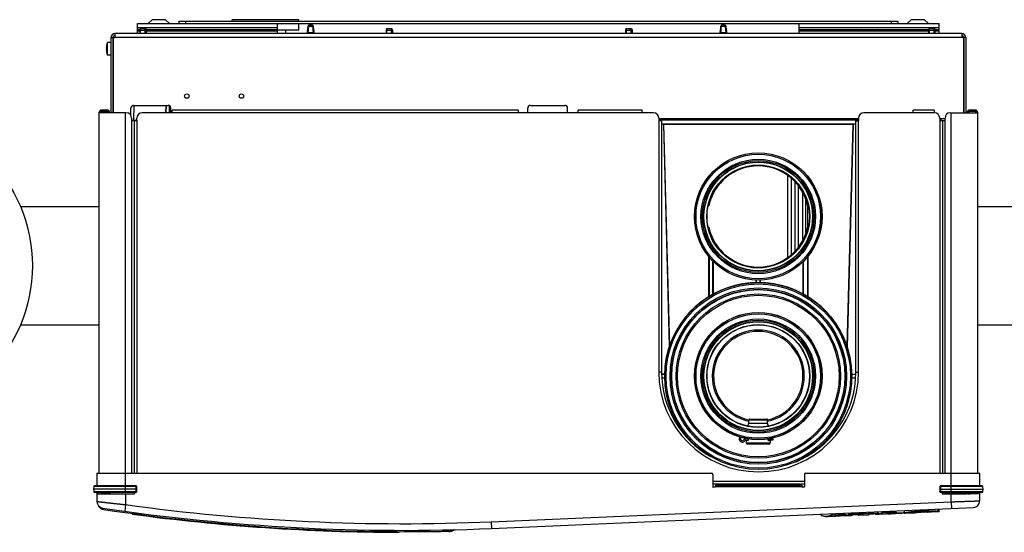
# Model space of a CAD drawing. Extents: x 10 to 574, y 116 to 371.
# Drawn here: x 75 to 134, y 340 to 371 of the extents above; entities that cross this region are included whole.
import ezdxf

# ---------------------------------------------------------------- set-up
doc = ezdxf.new("R2010")
doc.units = 0
doc.header["$LTSCALE"] = 20
doc.layers.get('0').update_dxf_attribs({"linetype": 'CONTINUOUS'})

msp = doc.modelspace()

# ---------------------------------------------------------------- linework, layer by layer
at = {"color": 0, "linetype": 'Continuous'}
for p, q in [((82.013, 369.858), (82.013, 370.458)), ((82.013, 370.458), (130.173, 370.458)), ((82.893, 370.698), (82.651, 370.458)), ((83.693, 370.698), (82.893, 370.698)), ((83.693, 370.698), (83.936, 370.458)), ((84.493, 370.618), (84.493, 370.458)), ((84.493, 370.618), (127.693, 370.618)), ((84.893, 370.618), (84.893, 370.458)), ((87.693, 370.618), (87.693, 370.698)), ((91.693, 370.698), (87.693, 370.698)), ((90.413, 369.858), (90.413, 370.458)), ((91.693, 370.618), (91.693, 370.698)), ((91.693, 370.058), (91.693, 370.458)), ((121.773, 369.858), (121.773, 370.458)), ((127.293, 370.618), (127.293, 370.458)), ((127.693, 370.618), (127.693, 370.458)), ((128.493, 370.698), (128.251, 370.458)), ((129.293, 370.698), (128.493, 370.698)), ((129.293, 370.698), (129.536, 370.458)), ((130.173, 369.858), (130.173, 370.458)), ((80.653, 369.858), (80.653, 369.618)), ((131.533, 369.858), (80.653, 369.858)), ((82.013, 370.218), (90.413, 370.218)), ((82.013, 370.098), (82.148, 370.098)), ((82.013, 370.018), (82.141, 370.018)), ((82.167, 370.17), (82.141, 370.074)), ((82.141, 370.074), (82.141, 369.858)), ((82.141, 370.074), (82.525, 370.074)), ((82.167, 370.17), (82.5, 370.17)), ((82.193, 369.858), (82.193, 370.17)), ((82.473, 369.858), (82.473, 370.17)), ((82.5, 370.17), (82.525, 370.074)), ((82.519, 370.098), (82.733, 370.098)), ((82.525, 370.074), (82.525, 369.858)), ((82.525, 370.018), (90.413, 370.018)), ((82.733, 370.098), (85.733, 370.098)), ((83.613, 370.098), (83.613, 370.018)), ((84.3, 370.098), (84.381, 370.018)), ((84.609, 370.098), (84.609, 370.018)), ((84.661, 370.018), (84.661, 370.098)), ((84.941, 370.018), (84.941, 370.098)), ((84.993, 370.098), (84.993, 370.018)), ((85.213, 370.098), (85.213, 370.018)), ((85.8, 370.062), (85.213, 370.062)), ((85.213, 370.058), (85.802, 370.058)), ((85.613, 370.058), (85.613, 370.018)), ((85.733, 370.098), (86.693, 370.098)), ((87.213, 370.058), (86.624, 370.058)), ((87.213, 370.062), (86.627, 370.062)), ((86.693, 370.098), (89.693, 370.098)), ((86.813, 370.018), (86.813, 370.058)), ((87.213, 370.018), (87.213, 370.098)), ((87.693, 370.058), (87.693, 370.098)), ((88.813, 370.058), (87.693, 370.058)), ((88.493, 370.058), (88.493, 370.018)), ((88.813, 370.098), (88.813, 370.018)), ((89.693, 370.098), (90.413, 370.098)), ((91.693, 370.058), (90.413, 370.058)), ((90.893, 370.058), (90.893, 369.858)), ((92.249, 370.286), (92.229, 369.922)), ((92.229, 369.922), (92.252, 370.178)), ((92.229, 369.858), (92.229, 369.922)), ((92.247, 369.922), (92.579, 369.922)), ((92.252, 370.178), (92.262, 370.289)), ((92.252, 370.178), (92.272, 370.178)), ((92.498, 370.362), (92.329, 370.362)), ((92.555, 370.178), (92.575, 370.178)), ((92.575, 370.178), (92.565, 370.289)), ((92.575, 370.178), (92.597, 369.922)), ((92.597, 369.922), (92.577, 370.286)), ((92.597, 369.858), (92.597, 369.922)), ((96.967, 370.17), (96.941, 370.074)), ((96.941, 370.074), (96.941, 369.858)), ((96.941, 370.074), (97.325, 370.074)), ((96.967, 370.17), (97.3, 370.17)), ((96.993, 369.858), (96.993, 370.17)), ((97.273, 369.858), (97.273, 370.17)), ((97.3, 370.17), (97.325, 370.074)), ((97.325, 370.074), (97.325, 369.858)), ((111.367, 370.17), (111.341, 370.074)), ((111.341, 370.074), (111.341, 369.858)), ((111.341, 370.074), (111.725, 370.074)), ((111.367, 370.17), (111.7, 370.17)), ((111.393, 369.858), (111.393, 370.17)), ((111.673, 369.858), (111.673, 370.17)), ((111.7, 370.17), (111.725, 370.074)), ((111.725, 370.074), (111.725, 369.858)), ((117.049, 370.286), (117.029, 369.922)), ((117.029, 369.922), (117.052, 370.178)), ((117.029, 369.858), (117.029, 369.922)), ((117.047, 369.922), (117.379, 369.922)), ((117.052, 370.178), (117.062, 370.289)), ((117.052, 370.178), (117.072, 370.178)), ((117.298, 370.362), (117.129, 370.362)), ((117.355, 370.178), (117.375, 370.178)), ((117.375, 370.178), (117.365, 370.289)), ((117.375, 370.178), (117.397, 369.922)), ((117.397, 369.922), (117.377, 370.286)), ((117.397, 369.858), (117.397, 369.922)), ((121.773, 370.218), (130.173, 370.218)), ((121.773, 370.098), (122.493, 370.098)), ((121.773, 370.018), (129.541, 370.018)), ((122.493, 370.098), (125.493, 370.098)), ((123.373, 370.098), (123.373, 370.018)), ((124.973, 370.018), (124.973, 370.098)), ((124.973, 370.062), (125.56, 370.062)), ((124.973, 370.058), (125.562, 370.058)), ((125.373, 370.018), (125.373, 370.058)), ((125.493, 370.098), (126.453, 370.098)), ((126.384, 370.058), (126.973, 370.058)), ((126.387, 370.062), (126.973, 370.062)), ((126.453, 370.098), (129.453, 370.098)), ((126.573, 370.018), (126.573, 370.058)), ((126.973, 370.018), (126.973, 370.098)), ((127.789, 370.098), (127.789, 370.018)), ((127.841, 370.018), (127.841, 370.098)), ((128.121, 370.018), (128.121, 370.098)), ((128.173, 370.098), (128.173, 370.018)), ((128.573, 370.098), (128.573, 370.018)), ((129.453, 370.098), (129.548, 370.098)), ((129.567, 370.17), (129.541, 370.074)), ((129.541, 370.074), (129.541, 369.858)), ((129.541, 370.074), (129.925, 370.074)), ((129.567, 370.17), (129.9, 370.17)), ((129.593, 369.858), (129.593, 370.17)), ((129.873, 369.858), (129.873, 370.17)), ((129.9, 370.17), (129.925, 370.074)), ((129.919, 370.098), (130.173, 370.098)), ((129.925, 370.074), (129.925, 369.858)), ((129.925, 370.018), (130.173, 370.018)), ((131.533, 369.858), (131.533, 369.618)), ((80.211, 368.558), (80.211, 369.318)), ((80.413, 369.318), (80.211, 369.318)), ((80.413, 369.618), (80.413, 365.098)), ((80.413, 369.618), (80.653, 369.618)), ((80.533, 369.618), (80.533, 365.098)), ((80.541, 369.618), (80.541, 365.098)), ((131.533, 369.618), (80.653, 369.618)), ((131.645, 369.618), (131.533, 369.618)), ((131.645, 369.618), (131.645, 365.098)), ((131.653, 369.618), (131.653, 365.098)), ((131.773, 369.618), (131.653, 369.618)), ((131.773, 369.618), (131.773, 365.098)), ((80.15, 368.978), (80.131, 368.978)), ((80.15, 368.898), (80.131, 368.898)), ((80.15, 369.13), (80.15, 369.13)), ((80.15, 368.746), (80.15, 368.746)), ((80.413, 368.558), (80.211, 368.558)), ((80.533, 368.138), (80.541, 368.138)), ((79.693, 365.098), (79.693, 343.418)), ((81.333, 365.098), (79.693, 365.098)), ((79.853, 365.178), (79.853, 365.258)), ((80.173, 365.258), (79.853, 365.258)), ((80.173, 365.178), (79.853, 365.178)), ((80.173, 365.258), (80.173, 365.178)), ((81.293, 342.266), (81.293, 365.098)), ((81.613, 364.932), (81.613, 365.378)), ((81.783, 365.538), (81.76, 364.658)), ((81.773, 365.538), (83.853, 365.538)), ((84.093, 365.098), (82.293, 365.098)), ((83.705, 365.538), (83.694, 365.098)), ((83.725, 365.538), (83.714, 365.098)), ((83.918, 365.524), (83.906, 365.098)), ((83.937, 365.513), (83.926, 365.098)), ((84.013, 365.098), (84.013, 365.378)), ((84.093, 365.098), (84.093, 365.258)), ((104.893, 365.258), (84.093, 365.258)), ((104.893, 365.098), (84.093, 365.098)), ((104.893, 365.098), (104.893, 365.258)), ((108.493, 365.098), (104.893, 365.098)), ((105.453, 365.098), (105.453, 365.378)), ((105.613, 365.538), (107.693, 365.538)), ((107.853, 365.098), (107.853, 365.378)), ((108.493, 365.098), (108.493, 365.258)), ((112.333, 365.258), (108.493, 365.258)), ((112.333, 365.098), (108.493, 365.098)), ((112.333, 365.098), (112.333, 365.258)), ((113.013, 365.098), (112.333, 365.098)), ((128.613, 365.098), (125.653, 365.098)), ((128.613, 365.098), (128.613, 365.258)), ((129.893, 365.258), (128.613, 365.258)), ((129.893, 365.098), (128.613, 365.098)), ((129.893, 365.098), (129.893, 365.258)), ((130.853, 365.098), (132.493, 365.098)), ((130.893, 342.266), (130.893, 365.098)), ((132.013, 365.258), (132.013, 365.178)), ((132.333, 365.258), (132.013, 365.258)), ((132.333, 365.178), (132.013, 365.178)), ((132.333, 365.258), (132.333, 365.178)), ((132.493, 343.418), (132.493, 365.098)), ((81.653, 364.778), (81.653, 364.618)), ((81.653, 364.658), (81.973, 364.658)), ((81.653, 364.618), (81.653, 343.418)), ((81.973, 364.618), (81.653, 364.618)), ((81.813, 364.618), (81.813, 343.418)), ((81.964, 364.658), (81.965, 364.619)), ((81.973, 364.618), (81.973, 364.778)), ((81.973, 364.618), (81.973, 343.418)), ((113.333, 364.778), (113.333, 364.618)), ((125.333, 364.738), (113.333, 364.738)), ((113.333, 364.673), (113.609, 364.673)), ((113.333, 364.663), (125.333, 364.663)), ((113.333, 364.618), (113.333, 349.498)), ((113.493, 364.618), (113.333, 364.618)), ((113.493, 364.618), (113.493, 349.498)), ((113.607, 364.738), (113.609, 364.673)), ((113.609, 364.673), (113.623, 364.689)), ((113.623, 364.689), (113.622, 364.738)), ((124.995, 364.689), (113.623, 364.689)), ((124.997, 364.738), (124.995, 364.689)), ((125.01, 364.673), (124.995, 364.689)), ((125.011, 364.738), (125.01, 364.673)), ((125.01, 364.673), (125.333, 364.673)), ((125.173, 349.498), (125.173, 364.618)), ((125.173, 364.618), (125.333, 364.618)), ((125.333, 364.778), (125.333, 364.618)), ((125.333, 349.498), (125.333, 364.618)), ((130.213, 364.778), (130.213, 364.618)), ((130.533, 364.738), (130.213, 364.738)), ((130.213, 364.618), (130.213, 343.418)), ((130.533, 364.618), (130.213, 364.618)), ((130.308, 364.616), (130.304, 364.738)), ((130.373, 364.618), (130.373, 343.418)), ((130.533, 364.618), (130.533, 364.778)), ((130.533, 343.418), (130.533, 364.618)), ((125.173, 364.413), (113.493, 364.413)), ((113.616, 364.403), (113.493, 364.403)), ((113.616, 364.403), (113.967, 351.009)), ((113.616, 364.403), (113.631, 364.387)), ((113.98, 351.058), (113.631, 364.387)), ((124.987, 364.387), (113.631, 364.387)), ((124.987, 364.387), (124.638, 351.058)), ((125.003, 364.403), (124.652, 351.009)), ((125.003, 364.403), (124.987, 364.387)), ((125.173, 364.403), (125.003, 364.403)), ((121.058, 361.324), (121.058, 356.392)), ((121.278, 361.165), (121.278, 356.551)), ((121.507, 360.936), (121.507, 356.78)), ((121.719, 357.015), (121.719, 360.701)), ((121.997, 357.466), (121.997, 360.25)), ((122.166, 357.866), (122.166, 359.85)), ((74.978, 359.454), (79.693, 359.454)), ((116.337, 359.498), (116.306, 359.498)), ((122.265, 359.546), (122.265, 358.17)), ((122.313, 359.498), (122.281, 359.498)), ((132.493, 359.454), (135.693, 359.454)), ((116.306, 358.218), (116.337, 358.218)), ((122.281, 358.218), (122.313, 358.218)), ((116.325, 356.471), (116.326, 354.027)), ((116.349, 356.441), (116.349, 354.044)), ((116.589, 354.175), (116.589, 356.17)), ((122.029, 354.17), (122.029, 356.17)), ((122.269, 356.441), (122.269, 354.044)), ((122.294, 356.471), (122.293, 354.027)), ((116.613, 354.187), (116.614, 356.147)), ((122.006, 354.182), (122.005, 356.147)), ((119.165, 355.038), (119.165, 354.878)), ((119.189, 355.036), (119.189, 354.88)), ((119.429, 354.88), (119.429, 355.036)), ((119.453, 354.878), (119.453, 355.038)), ((74.978, 352.342), (79.693, 352.342)), ((132.493, 352.342), (135.693, 352.342)), ((113.493, 349.498), (113.333, 349.498)), ((113.499, 349.385), (113.692, 349.385)), ((113.499, 349.378), (113.692, 349.378)), ((113.692, 349.138), (113.51, 349.138)), ((113.692, 349.132), (113.511, 349.132)), ((124.922, 349.382), (125.168, 349.382)), ((124.922, 349.378), (125.168, 349.378)), ((125.156, 349.138), (124.922, 349.138)), ((125.156, 349.134), (124.922, 349.134)), ((125.173, 349.498), (125.333, 349.498)), ((118.688, 346.249), (118.749, 346.419)), ((118.749, 346.419), (118.749, 346.631)), ((118.749, 346.631), (119.869, 346.631)), ((118.749, 346.419), (119.869, 346.419)), ((118.789, 346.671), (119.829, 346.671)), ((119.016, 346.199), (119.603, 346.199)), ((119.869, 346.419), (119.869, 346.631)), ((119.931, 346.249), (119.869, 346.419)), ((115.231, 345.349), (115.247, 345.366)), ((115.423, 345.202), (115.405, 345.184)), ((118.237, 345.479), (118.157, 345.479)), ((118.711, 345.479), (118.549, 345.479)), ((118.549, 345.399), (118.682, 345.399)), ((118.589, 345.375), (118.589, 345.239)), ((118.711, 345.375), (118.589, 345.375)), ((118.589, 345.239), (120.029, 345.239)), ((119.949, 345.159), (118.669, 345.159)), ((118.711, 345.479), (118.711, 345.375)), ((119.908, 345.375), (119.908, 345.479)), ((120.189, 345.479), (119.908, 345.479)), ((120.029, 345.375), (119.908, 345.375)), ((120.189, 345.399), (119.937, 345.399)), ((120.029, 345.375), (120.029, 345.239)), ((120.093, 345.479), (120.093, 345.399)), ((120.189, 345.479), (120.189, 345.399)), ((123.237, 345.16), (123.193, 345.204)), ((123.371, 345.366), (123.411, 345.326)), ((79.569, 343.418), (79.569, 342.65)), ((79.569, 343.418), (116.493, 343.418)), ((116.573, 343.338), (116.573, 342.618)), ((122.093, 343.338), (122.093, 342.618)), ((122.173, 343.418), (132.617, 343.418)), ((132.617, 342.65), (132.617, 343.418)), ((79.375, 342.611), (79.369, 342.458)), ((81.928, 342.611), (79.375, 342.611)), ((81.928, 342.65), (79.415, 342.65)), ((81.928, 342.611), (81.928, 342.65)), ((81.933, 342.458), (81.928, 342.611)), ((81.973, 342.458), (81.968, 342.611)), ((116.573, 342.938), (122.093, 342.938)), ((116.573, 342.778), (122.093, 342.778)), ((116.693, 342.578), (116.613, 342.578)), ((116.733, 342.698), (116.733, 342.618)), ((116.733, 342.698), (121.933, 342.698)), ((116.733, 342.618), (121.933, 342.618)), ((117.101, 342.698), (117.101, 342.778)), ((117.153, 342.778), (117.153, 342.698)), ((117.433, 342.778), (117.433, 342.698)), ((117.485, 342.698), (117.485, 342.778)), ((121.933, 342.698), (121.933, 342.618)), ((122.053, 342.578), (121.973, 342.578)), ((130.219, 342.611), (130.213, 342.458)), ((130.259, 342.611), (130.253, 342.458)), ((130.259, 342.611), (130.259, 342.65)), ((132.772, 342.65), (130.259, 342.65)), ((132.812, 342.611), (130.259, 342.611)), ((132.817, 342.458), (132.812, 342.611)), ((79.369, 342.458), (79.375, 342.305)), ((81.933, 342.458), (79.369, 342.458)), ((79.375, 342.305), (81.928, 342.305)), ((79.415, 342.266), (81.928, 342.266)), ((79.569, 342.266), (79.569, 341.714)), ((79.569, 342.17), (81.821, 342.17)), ((79.633, 342.266), (79.633, 342.17)), ((80.092, 342.202), (79.969, 342.202)), ((80.17, 342.177), (80.17, 342.17)), ((80.17, 342.177), (80.275, 342.177)), ((80.343, 342.202), (80.27, 342.202)), ((80.423, 342.177), (80.423, 342.17)), ((80.423, 342.177), (81.821, 342.177)), ((81.293, 342.17), (81.293, 341.524)), ((81.821, 342.266), (81.821, 342.17)), ((81.928, 342.305), (81.933, 342.458)), ((81.928, 342.305), (81.928, 342.266)), ((81.968, 342.305), (81.973, 342.458)), ((130.213, 342.458), (130.219, 342.305)), ((130.253, 342.458), (130.259, 342.305)), ((130.253, 342.458), (132.817, 342.458)), ((130.259, 342.305), (130.259, 342.266)), ((130.259, 342.305), (132.812, 342.305)), ((130.259, 342.266), (132.772, 342.266)), ((130.365, 342.266), (130.365, 342.17)), ((130.365, 342.177), (131.764, 342.177)), ((132.617, 342.17), (130.365, 342.17)), ((130.893, 341.695), (130.893, 342.17)), ((131.764, 342.177), (131.764, 342.17)), ((131.917, 342.202), (131.844, 342.202)), ((131.912, 342.177), (132.017, 342.177)), ((132.017, 342.177), (132.017, 342.17)), ((132.553, 342.266), (132.553, 342.17)), ((132.617, 341.753), (132.617, 342.266)), ((132.812, 342.305), (132.817, 342.458)), ((81.293, 341.524), (81.239, 341.128)), ((103.269, 340.493), (130.893, 341.695)), ((130.893, 341.695), (130.911, 341.296)), ((103.287, 340.094), (132.235, 341.353)), ((123.093, 340.888), (123.09, 340.955)), ((123.095, 340.888), (123.092, 340.956)), ((123.093, 340.888), (123.095, 340.888)), ((123.435, 340.81), (123.956, 340.833)), ((123.435, 340.81), (123.435, 340.81)), ((123.726, 340.917), (123.723, 340.983)), ((123.726, 340.917), (124.491, 340.95)), ((123.75, 340.894), (123.746, 340.984)), ((123.75, 340.894), (124.47, 340.926)), ((124.042, 340.843), (124.039, 340.843)), ((124.124, 340.847), (124.125, 340.847)), ((124.125, 340.847), (124.128, 340.847)), ((124.223, 340.845), (124.796, 340.87)), ((124.47, 340.926), (124.466, 341.015)), ((124.491, 340.95), (124.488, 341.016)), ((124.76, 340.912), (124.755, 341.028)), ((124.758, 340.962), (126.513, 341.038)), ((124.785, 340.889), (124.779, 341.029)), ((124.783, 340.939), (126.49, 341.014)), ((125.304, 340.911), (124.785, 340.889)), ((125.304, 340.911), (124.785, 340.889)), ((124.796, 340.87), (124.796, 340.87)), ((125.304, 340.911), (125.304, 340.911)), ((125.353, 340.894), (125.93, 340.919)), ((125.353, 340.894), (125.353, 340.909)), ((125.93, 340.934), (125.93, 340.919)), ((126.492, 340.963), (125.977, 340.94)), ((126.492, 340.963), (125.977, 340.941)), ((125.977, 340.94), (125.977, 340.941)), ((126.48, 340.943), (127.009, 340.966)), ((126.492, 340.963), (126.486, 341.103)), ((126.515, 340.988), (126.51, 341.104)), ((126.765, 341.049), (126.762, 341.115)), ((126.765, 341.049), (127.535, 341.083)), ((126.789, 341.027), (126.785, 341.116)), ((126.789, 341.027), (127.514, 341.058)), ((127.09, 340.975), (127.086, 340.975)), ((127.172, 340.979), (127.173, 340.979)), ((127.173, 340.979), (127.176, 340.979)), ((127.267, 340.977), (127.841, 341.002)), ((127.514, 341.058), (127.51, 341.148)), ((127.535, 341.083), (127.533, 341.149)), ((127.841, 341.002), (127.841, 341.002)), ((128.069, 341.172), (128.075, 341.036)), ((128.1, 341.013), (128.699, 341.039)), ((129.112, 341.218), (129.116, 341.134)), ((129.118, 341.081), (129.118, 341.081)), ((129.28, 341.065), (129.279, 341.085)), ((129.28, 341.065), (130.155, 341.103)), ((129.28, 341.065), (130.155, 341.103)), ((129.475, 341.08), (129.477, 341.08)), ((129.475, 341.08), (129.477, 341.08)), ((130.108, 341.107), (129.477, 341.08)), ((130.129, 341.132), (130.124, 341.262)), ((130.131, 341.132), (130.125, 341.262)), ((130.129, 341.132), (130.131, 341.132)), ((130.13, 341.126), (130.178, 341.128)), ((130.155, 341.103), (130.148, 341.263)), ((130.178, 341.128), (130.172, 341.264)), ((103.269, 340.493), (103.287, 340.094)), ((99.735, 339.898), (98.031, 339.898))]:
    msp.add_line(p, q, dxfattribs=at)
for centre, radius in [((84.973, 366.098), 0.132), ((88.253, 366.098), 0.132), ((66.493, 355.898), 9.2), ((119.309, 358.858), 3.83), ((119.309, 358.858), 3.821), ((119.309, 358.858), 3.741), ((119.309, 358.858), 3.441), ((119.309, 358.858), 3.366), ((119.309, 358.858), 3.285), ((119.309, 358.858), 3.265), ((119.309, 358.858), 3.095), ((119.309, 358.858), 3.08), ((119.309, 358.858), 3.079), ((119.309, 349.258), 5.621), ((119.309, 349.258), 5.541), ((119.309, 349.258), 5.302), ((119.309, 349.258), 5.222), ((119.309, 349.258), 5.221), ((119.309, 349.258), 5.199), ((119.309, 349.258), 4.941), ((119.309, 349.258), 4.861), ((119.309, 349.258), 3.83), ((119.309, 349.258), 3.821), ((119.309, 349.258), 3.741), ((119.309, 349.258), 3.441), ((119.309, 349.258), 3.366), ((119.309, 349.258), 3.285), ((119.309, 349.258), 3.265), ((119.309, 349.258), 3.095), ((119.309, 349.258), 3.08), ((119.309, 349.258), 3.079)]:
    msp.add_circle(centre, radius, dxfattribs=at)
for centre, radius, start, end in [((80.653, 369.618), 0.24, 90, 180), ((82.733, 370.018), 0.08, 90, 162.96875), ((85.733, 370.018), 0.08, 17.03125, 90), ((86.693, 370.018), 0.08, 90, 162.96875), ((89.693, 370.018), 0.08, 17.03125, 90), ((122.493, 370.018), 0.08, 90, 162.96875), ((125.493, 370.018), 0.08, 17.03125, 90), ((126.453, 370.018), 0.08, 90, 162.96875), ((129.453, 370.018), 0.08, 17.03125, 90), ((131.533, 369.618), 0.24, 0, 90), ((81.049, 368.938), 0.92, 155.60383, 167.92775), ((80.653, 369.618), 0.12, 90, 180), ((131.533, 369.618), 0.12, 0, 90), ((81.049, 368.938), 0.919, 167.97165, 177.50573), ((81.049, 368.938), 0.919, 182.49427, 192.02835), ((81.049, 368.938), 0.92, 192.07225, 204.39617), ((79.853, 365.098), 0.16, 90, 180), ((79.853, 365.098), 0.08, 90, 180), ((80.173, 365.098), 0.16, 0, 90), ((80.173, 365.098), 0.08, 0, 90), ((81.333, 364.778), 0.32, 0, 90), ((81.773, 365.378), 0.16, 90, 180), ((82.293, 364.778), 0.32, 90, 180), ((83.853, 365.378), 0.16, 0, 90), ((105.613, 365.378), 0.16, 90, 180), ((107.693, 365.378), 0.16, 0, 90), ((113.013, 364.778), 0.32, 0, 90), ((125.653, 364.778), 0.32, 90, 180), ((129.893, 364.778), 0.32, 0, 90), ((130.853, 364.778), 0.32, 90, 180), ((132.013, 365.098), 0.16, 90, 180), ((132.013, 365.098), 0.08, 90, 180), ((132.333, 365.098), 0.16, 0, 90), ((132.333, 365.098), 0.08, 0, 90), ((119.309, 358.858), 3.04, 12.1532, 167.8468), ((119.309, 358.858), 3.04, 192.1532, 347.8468), ((119.309, 349.258), 5.63, 294.34451, 236.38083), ((119.309, 349.258), 2.767, 281.70269, 258.29731), ((119.309, 349.258), 2.688, 282.03607, 257.96393), ((119.333, 349.498), 6, 180, 360), ((119.333, 349.498), 5.84, 180, 240.51784), ((119.333, 349.498), 5.84, 291.23452, 360), ((118.789, 346.631), 0.04, 90, 180), ((119.829, 346.631), 0.04, 0, 90), ((118.349, 345.479), 0.192, 141.84801, 328.49765), ((118.349, 345.479), 0.112, 126.77754, 328.49765), ((118.549, 345.602), 0.123, 213.49206, 270), ((118.549, 345.356), 0.123, 90, 148.49765), ((118.549, 345.356), 0.0426, 90, 148.49765), ((118.565, 345.375), 0.024, 0, 90), ((118.669, 345.239), 0.08, 180, 270), ((119.949, 345.559), 0.08, 270, 311.22902), ((119.949, 345.239), 0.08, 270, 360), ((120.053, 345.375), 0.024, 90, 180), ((119.309, 349.258), 5.63, 236.38083, 237.01539), ((119.309, 349.258), 5.63, 293.84712, 294.34451), ((116.493, 343.338), 0.08, 0, 90), ((122.173, 343.338), 0.08, 90, 180), ((79.415, 342.61), 0.04, 90, 178), ((81.928, 342.61), 0.04, 2, 90), ((119.309, 349.258), 7.2, 247.60722, 248.02012), ((116.613, 342.618), 0.04, 180, 270), ((116.693, 342.618), 0.04, 270, 360), ((121.973, 342.618), 0.04, 180, 270), ((119.309, 349.258), 7.2, 291.74234, 292.74909), ((122.053, 342.618), 0.04, 270, 360), ((130.259, 342.61), 0.04, 90, 178), ((132.772, 342.61), 0.04, 2, 90), ((79.415, 342.306), 0.04, 182, 270), ((79.969, 342.538), 0.336, 234.11588, 270), ((80.013, 342.186), 0.08, 11.53696, 90), ((80.17, 342.218), 0.08, 191.53696, 216.94517), ((81.928, 342.306), 0.04, 270, 358), ((130.259, 342.306), 0.04, 182, 270), ((132.017, 342.218), 0.08, 323.05483, 348.46304), ((132.173, 342.186), 0.08, 90, 168.46304), ((132.772, 342.306), 0.04, 270, 358), ((79.969, 341.714), 0.4, 180, 261.50994), ((80.028, 341.632), 0.4, 208.47184, 261.51713), ((97.969, 462.298), 121.92, 262.13854, 272.49141), ((132.217, 341.753), 0.4, 272.49141, 360), ((97.969, 462.298), 122.32, 261.50994, 272.49141), ((98.013, 462.218), 122.32, 261.51713, 271.3481), ((98.013, 462.218), 122.36, 262.33522, 269.86352), ((125.352, 340.918), 0.024, 195.26851, 272.49141), ((125.929, 340.943), 0.024, 272.49141, 349.70536), ((128.099, 341.037), 0.024, 182.4917, 272.49001), ((129.278, 341.089), 0.024, 188.80531, 272.49141), ((130.154, 341.127), 0.024, 272.49141, 2.49141)]:
    msp.add_arc(centre, radius, start, end, dxfattribs=at)
for points, start_tangent, end_tangent in [([(92.256, 370.01), (92.247, 369.922)], (-0.096382, -0.995344), (-0.101223, -0.994864)), ([(92.329, 370.362), (92.308, 370.359), (92.288, 370.35), (92.271, 370.337), (92.258, 370.319), (92.251, 370.298), (92.249, 370.286)], (-1, 0), (-0.054609, -0.998508)), ([(92.262, 370.289), (92.255, 370.287), (92.249, 370.286)], (-0.975181, -0.221409), (-0.151671, 0.988431)), ([(92.252, 370.178), (92.253, 370.187), (92.255, 370.195), (92.258, 370.2), (92.262, 370.201)], (0.08867, 0.996061), (0.999023, 0.044182)), ([(92.26, 370.051), (92.256, 370.01)], (-0.093558, -0.995614), (-0.096382, -0.995344)), ([(92.264, 370.097), (92.26, 370.051)], (-0.089792, -0.995961), (-0.093558, -0.995614)), ([(92.337, 370.362), (92.315, 370.358), (92.295, 370.348), (92.278, 370.332), (92.267, 370.312), (92.262, 370.289)], (-1, 0), (-0.078146, -0.996942)), ([(92.262, 370.289), (92.268, 370.29), (92.276, 370.291), (92.286, 370.292), (92.3, 370.294), (92.318, 370.295), (92.34, 370.297), (92.368, 370.298), (92.4, 370.298), (92.435, 370.298), (92.468, 370.297), (92.496, 370.296), (92.518, 370.295), (92.536, 370.293), (92.548, 370.291), (92.558, 370.29), (92.565, 370.289)], (0.977358, 0.211593), (0.977344, -0.211655)), ([(92.262, 370.201), (92.266, 370.201)], (0.999023, 0.044182), (0.865536, -0.500846)), ([(92.272, 370.181), (92.264, 370.097)], (-0.080721, -0.996737), (-0.089792, -0.995961)), ([(92.266, 370.201), (92.269, 370.198)], (0.865536, -0.500846), (0.464365, -0.885644)), ([(92.269, 370.198), (92.269, 370.196)], (0.464365, -0.885644), (0.385888, -0.922546)), ([(92.269, 370.196), (92.271, 370.191)], (0.385888, -0.922546), (0.216855, -0.976204)), ([(92.271, 370.191), (92.271, 370.189)], (0.216855, -0.976204), (0.156659, -0.987653)), ([(92.271, 370.189), (92.272, 370.181)], (0.156659, -0.987653), (-0.080721, -0.996737)), ([(92.49, 370.362), (92.512, 370.358), (92.532, 370.348), (92.548, 370.332), (92.56, 370.312), (92.565, 370.289)], (1, 0), (0.078146, -0.996942)), ([(92.577, 370.29), (92.576, 370.298), (92.569, 370.319), (92.556, 370.337), (92.539, 370.35), (92.519, 370.359), (92.498, 370.362)], (-0.103408, 0.994639), (-1, 0)), ([(92.555, 370.189), (92.557, 370.194)], (0.157412, 0.987533), (0.345184, 0.938535)), ([(92.555, 370.181), (92.555, 370.189)], (-0.080721, 0.996737), (0.157412, 0.987533)), ([(92.562, 370.097), (92.555, 370.181)], (-0.089792, 0.995961), (-0.080721, 0.996737)), ([(92.557, 370.196), (92.561, 370.201)], (0.390147, 0.920753), (0.870734, 0.491754)), ([(92.557, 370.194), (92.557, 370.196)], (0.345184, 0.938535), (0.390147, 0.920753)), ([(92.561, 370.201), (92.564, 370.201)], (0.870734, 0.491754), (0.998137, -0.061012)), ([(92.567, 370.051), (92.562, 370.097)], (-0.093558, 0.995614), (-0.089792, 0.995961)), ([(92.564, 370.201), (92.568, 370.2), (92.571, 370.194), (92.573, 370.187), (92.575, 370.178)], (0.998137, -0.061012), (0.08867, -0.996061)), ([(92.565, 370.289), (92.572, 370.287), (92.577, 370.286)], (0.975181, -0.221409), (0.151793, 0.988412)), ([(92.57, 370.01), (92.567, 370.051)], (-0.096382, 0.995344), (-0.093558, 0.995614)), ([(92.579, 369.922), (92.57, 370.01)], (-0.101223, 0.994864), (-0.096382, 0.995344)), ([(92.577, 370.286), (92.577, 370.29)], (-0.054609, 0.998508), (-0.103408, 0.994639)), ([(117.056, 370.01), (117.047, 369.922)], (-0.096382, -0.995344), (-0.101223, -0.994864)), ([(117.129, 370.362), (117.108, 370.359), (117.088, 370.35), (117.071, 370.337), (117.058, 370.319), (117.051, 370.298), (117.049, 370.286)], (-1, 0), (-0.054609, -0.998508)), ([(117.062, 370.289), (117.055, 370.287), (117.049, 370.286)], (-0.975181, -0.221409), (-0.151671, 0.988431)), ([(117.052, 370.178), (117.053, 370.187), (117.055, 370.195), (117.058, 370.2), (117.062, 370.201)], (0.08867, 0.996061), (0.999023, 0.044182)), ([(117.06, 370.051), (117.056, 370.01)], (-0.093558, -0.995614), (-0.096382, -0.995344)), ([(117.064, 370.097), (117.06, 370.051)], (-0.089792, -0.995961), (-0.093558, -0.995614)), ([(117.137, 370.362), (117.115, 370.358), (117.095, 370.348), (117.078, 370.332), (117.067, 370.312), (117.062, 370.289)], (-1, 0), (-0.078146, -0.996942)), ([(117.062, 370.289), (117.068, 370.29), (117.076, 370.291), (117.086, 370.292), (117.1, 370.294), (117.118, 370.295), (117.14, 370.297), (117.168, 370.298), (117.2, 370.298), (117.235, 370.298), (117.268, 370.297), (117.296, 370.296), (117.318, 370.295), (117.336, 370.293), (117.348, 370.291), (117.358, 370.29), (117.365, 370.289)], (0.977358, 0.211593), (0.977344, -0.211655)), ([(117.062, 370.201), (117.066, 370.201)], (0.999023, 0.044182), (0.865536, -0.500846)), ([(117.072, 370.181), (117.064, 370.097)], (-0.080721, -0.996737), (-0.089792, -0.995961)), ([(117.066, 370.201), (117.069, 370.198)], (0.865536, -0.500846), (0.464365, -0.885644)), ([(117.069, 370.198), (117.069, 370.196)], (0.464365, -0.885644), (0.385888, -0.922546)), ([(117.069, 370.196), (117.071, 370.191)], (0.385888, -0.922546), (0.216855, -0.976204)), ([(117.071, 370.191), (117.071, 370.189)], (0.216855, -0.976204), (0.156659, -0.987653)), ([(117.071, 370.189), (117.072, 370.181)], (0.156659, -0.987653), (-0.080721, -0.996737)), ([(117.29, 370.362), (117.312, 370.358), (117.332, 370.348), (117.348, 370.332), (117.36, 370.312), (117.365, 370.289)], (1, 0), (0.078146, -0.996942)), ([(117.377, 370.29), (117.376, 370.298), (117.369, 370.319), (117.356, 370.337), (117.339, 370.35), (117.319, 370.359), (117.298, 370.362)], (-0.103408, 0.994639), (-1, 0)), ([(117.355, 370.189), (117.357, 370.194)], (0.157412, 0.987533), (0.345184, 0.938535)), ([(117.355, 370.181), (117.355, 370.189)], (-0.080721, 0.996737), (0.157412, 0.987533)), ([(117.362, 370.097), (117.355, 370.181)], (-0.089792, 0.995961), (-0.080721, 0.996737)), ([(117.357, 370.196), (117.361, 370.201)], (0.390147, 0.920753), (0.870734, 0.491754)), ([(117.357, 370.194), (117.357, 370.196)], (0.345184, 0.938535), (0.390147, 0.920753)), ([(117.361, 370.201), (117.364, 370.201)], (0.870734, 0.491754), (0.998137, -0.061012)), ([(117.367, 370.051), (117.362, 370.097)], (-0.093558, 0.995614), (-0.089792, 0.995961)), ([(117.364, 370.201), (117.368, 370.2), (117.371, 370.194), (117.373, 370.187), (117.375, 370.178)], (0.998137, -0.061012), (0.08867, -0.996061)), ([(117.365, 370.289), (117.372, 370.287), (117.377, 370.286)], (0.975181, -0.221409), (0.151793, 0.988412)), ([(117.37, 370.01), (117.367, 370.051)], (-0.096382, 0.995344), (-0.093558, 0.995614)), ([(117.379, 369.922), (117.37, 370.01)], (-0.101223, 0.994864), (-0.096382, 0.995344)), ([(117.377, 370.286), (117.377, 370.29)], (-0.054609, 0.998508), (-0.103408, 0.994639)), ([(80.15, 368.978), (80.15, 368.958)], (-0.039591, -0.999216), (-0.019957, -0.999801)), ([(80.15, 368.958), (80.15, 368.938)], (-0.019957, -0.999801), (0, -1)), ([(80.15, 368.938), (80.15, 368.918)], (0, -1), (0.019957, -0.999801)), ([(80.15, 368.918), (80.15, 368.898)], (0.019957, -0.999801), (0.039591, -0.999216)), ([(118.682, 345.399), (118.692, 345.398), (118.7, 345.394), (118.706, 345.388), (118.71, 345.382), (118.711, 345.375)], (1, 0), (0, -1)), ([(119.908, 345.375), (119.909, 345.382), (119.913, 345.388), (119.919, 345.394), (119.927, 345.398), (119.937, 345.399)], (0, 1), (1, 0)), ([(81.928, 342.611), (81.94, 342.612), (81.951, 342.612), (81.96, 342.612), (81.968, 342.611)], (0.999392, 0.034857), (0.034899, -0.999391)), ([(130.259, 342.611), (130.246, 342.612), (130.235, 342.612), (130.226, 342.612), (130.219, 342.611)], (-0.999392, 0.034857), (-0.034899, -0.999391)), ([(79.969, 342.202), (79.972, 342.202), (79.975, 342.2), (79.977, 342.198), (79.98, 342.195), (79.983, 342.191), (79.985, 342.186), (79.988, 342.181), (79.99, 342.174), (79.992, 342.17)], (1, -0.000006), (0.314551, -0.949241)), ([(80.131, 342.209), (80.116, 342.206), (80.103, 342.203), (80.092, 342.202)], (-0.979844, -0.199766), (-0.2, 0.979796)), ([(80.101, 342.266), (80.12, 342.24), (80.131, 342.209)], (0.678783, -0.734339), (0.199738, -0.979849)), ([(80.131, 342.209), (80.134, 342.199), (80.137, 342.194), (80.141, 342.189), (80.145, 342.185), (80.15, 342.182), (80.155, 342.179), (80.161, 342.178), (80.17, 342.177)], (0.200005, -0.979795), (1, -0.000003)), ([(80.166, 342.266), (80.185, 342.264), (80.21, 342.257), (80.232, 342.245), (80.249, 342.229), (80.261, 342.211)], (1, -0.000015), (0.407598, -0.913162)), ([(80.222, 342.253), (80.195, 342.263), (80.188, 342.264)], (-0.897269, 0.441484), (-0.984561, 0.17504)), ([(80.27, 342.202), (80.26, 342.221), (80.244, 342.239), (80.222, 342.253)], (-0.295622, 0.955305), (-0.897269, 0.441484)), ([(80.231, 342.266), (80.26, 342.263), (80.286, 342.256), (80.308, 342.245), (80.325, 342.232), (80.337, 342.217), (80.343, 342.202)], (1, 0.000021), (0.260115, -0.965578)), ([(80.261, 342.211), (80.264, 342.2)], (0.407598, -0.913162), (0.252972, -0.967474)), ([(80.264, 342.2), (80.267, 342.192)], (0.252932, -0.967484), (0.352053, -0.93598)), ([(80.267, 342.192), (80.277, 342.173), (80.28, 342.17)], (0.352053, -0.93598), (0.640436, -0.768012)), ([(80.269, 342.202), (80.27, 342.202)], (-0.355252, 0.934771), (0.951817, 0.306667)), ([(80.285, 342.17), (80.277, 342.182), (80.27, 342.202)], (-0.617348, 0.78669), (-0.214399, 0.976746)), ([(80.338, 342.267), (80.351, 342.253), (80.366, 342.231), (80.374, 342.209)], (0.75197, -0.659198), (0.224884, -0.974386)), ([(80.374, 342.209), (80.362, 342.206), (80.352, 342.204), (80.343, 342.202)], (-0.974397, -0.224834), (-0.983519, -0.180807)), ([(80.343, 342.202), (80.35, 342.182), (80.358, 342.17)], (0.194555, -0.980892), (0.611598, -0.791169)), ([(80.374, 342.209), (80.378, 342.199), (80.386, 342.19), (80.396, 342.183), (80.409, 342.178), (80.423, 342.177)], (0.225448, -0.974255), (1, 0.000086)), ([(81.928, 342.305), (81.94, 342.304), (81.951, 342.304), (81.96, 342.304), (81.968, 342.305)], (0.999392, -0.034857), (0.034899, 0.999391)), ([(81.933, 342.458), (81.946, 342.458), (81.957, 342.458), (81.966, 342.458), (81.973, 342.458)], (1, 0), (1, 0)), ([(130.253, 342.458), (130.241, 342.458), (130.23, 342.458), (130.221, 342.458), (130.213, 342.458)], (-1, 0), (-1, 0)), ([(130.259, 342.305), (130.246, 342.304), (130.235, 342.304), (130.226, 342.304), (130.219, 342.305)], (-0.999392, -0.034857), (-0.034899, 0.999391)), ([(131.764, 342.177), (131.777, 342.178), (131.79, 342.183), (131.801, 342.19), (131.809, 342.199), (131.813, 342.209)], (1, -0.000086), (0.225447, 0.974256)), ([(131.813, 342.209), (131.821, 342.231), (131.835, 342.253), (131.849, 342.267)], (0.224883, 0.974386), (0.751968, 0.659199)), ([(131.813, 342.209), (131.824, 342.206), (131.835, 342.204), (131.844, 342.202)], (0.974385, -0.224887), (0.983527, -0.180763)), ([(131.829, 342.17), (131.837, 342.182), (131.844, 342.202)], (0.611597, 0.79117), (0.194553, 0.980892)), ([(131.844, 342.202), (131.85, 342.217), (131.862, 342.232), (131.878, 342.245), (131.901, 342.256), (131.927, 342.263), (131.955, 342.266)], (0.260117, 0.965577), (1, -0.000021)), ([(131.917, 342.202), (131.91, 342.182), (131.902, 342.17)], (-0.2144, -0.976746), (-0.617349, -0.78669)), ([(131.907, 342.17), (131.91, 342.174), (131.92, 342.193)], (0.641145, 0.76742), (0.337971, 0.941157)), ([(131.965, 342.253), (131.942, 342.239), (131.926, 342.221), (131.917, 342.202)], (-0.897269, -0.441484), (-0.295618, -0.955306)), ([(131.918, 342.202), (131.917, 342.202)], (0.355246, 0.934773), (-0.951814, 0.306675)), ([(131.92, 342.193), (131.922, 342.2)], (0.337971, 0.941157), (0.253019, 0.967461)), ([(131.922, 342.2), (131.926, 342.211)], (0.253059, 0.967451), (0.41698, 0.908916)), ([(131.926, 342.211), (131.938, 342.23), (131.955, 342.245), (131.977, 342.257), (132.003, 342.265), (132.021, 342.266)], (0.41698, 0.908916), (1, 0.000003)), ([(131.999, 342.264), (131.992, 342.263), (131.965, 342.253)], (-0.985127, -0.171829), (-0.897269, -0.441484)), ([(132.021, 342.266), (131.999, 342.264)], (-1, 0.000052), (-0.985127, -0.171829)), ([(132.017, 342.177), (132.026, 342.178), (132.031, 342.179), (132.036, 342.182), (132.041, 342.185), (132.046, 342.189), (132.05, 342.194), (132.052, 342.199), (132.056, 342.209)], (1, 0.000001), (0.199999, 0.979796)), ([(132.056, 342.209), (132.067, 342.24), (132.085, 342.266)], (0.199737, 0.979849), (0.678783, 0.734339)), ([(132.056, 342.209), (132.071, 342.206), (132.083, 342.203), (132.095, 342.202)], (0.979843, -0.19977), (0.200021, 0.979792)), ([(79.569, 341.714), (79.571, 341.714), (79.575, 341.714), (79.581, 341.713), (79.59, 341.712), (79.602, 341.71), (79.617, 341.709), (79.634, 341.707)], (0.993493, -0.113893), (0.993529, -0.113579)), ([(79.634, 341.707), (79.653, 341.705), (79.675, 341.702), (79.7, 341.699), (79.727, 341.696), (79.756, 341.693), (79.788, 341.689), (79.822, 341.685), (79.858, 341.681), (79.897, 341.677), (79.937, 341.672), (79.98, 341.668), (80.025, 341.663), (80.072, 341.657), (80.121, 341.652), (80.171, 341.646), (80.223, 341.64), (80.277, 341.634), (80.333, 341.628), (80.39, 341.622), (80.449, 341.615), (80.508, 341.609), (80.569, 341.602), (80.631, 341.595), (80.695, 341.588), (80.759, 341.581), (80.824, 341.574), (80.889, 341.567), (80.956, 341.56), (81.023, 341.553), (81.09, 341.546), (81.158, 341.538), (81.225, 341.531), (81.293, 341.524)], (0.993529, -0.113579), (0.994425, -0.105447)), ([(130.893, 341.695), (130.961, 341.698), (131.029, 341.7), (131.096, 341.702), (131.163, 341.704), (131.23, 341.707), (131.296, 341.709), (131.361, 341.711), (131.426, 341.713), (131.49, 341.715), (131.553, 341.717), (131.615, 341.72), (131.676, 341.722), (131.736, 341.724), (131.794, 341.725), (131.851, 341.727), (131.907, 341.729), (131.961, 341.731), (132.013, 341.733), (132.064, 341.734), (132.113, 341.736), (132.16, 341.738), (132.204, 341.739), (132.247, 341.741), (132.288, 341.742), (132.327, 341.743), (132.363, 341.745), (132.398, 341.746), (132.43, 341.747), (132.459, 341.748), (132.486, 341.749), (132.511, 341.749), (132.533, 341.75), (132.553, 341.751)], (0.999442, 0.033396), (0.999442, 0.033397)), ([(132.553, 341.751), (132.57, 341.751), (132.584, 341.752), (132.596, 341.752), (132.605, 341.753), (132.612, 341.753), (132.616, 341.753), (132.617, 341.753)], (0.999442, 0.033397), (0.999442, 0.033397)), ([(132.553, 341.751), (132.553, 341.751)], (0.999442, 0.033397), (0.999442, 0.033397)), ([(132.553, 341.751), (132.553, 341.751)], (0.999442, 0.033397), (0.999442, 0.033397)), ([(79.969, 341.236), (79.959, 341.277), (79.961, 341.311)], (-0.989044, 0.147622), (0.105663, 0.994402)), ([(123.1, 340.872), (123.094, 340.881), (123.093, 340.888)], (-0.699167, 0.714958), (-0.044834, 0.998994)), ([(123.095, 340.888), (123.096, 340.879)], (-0.019036, -0.999819), (0.366628, -0.930368)), ([(123.095, 340.888), (123.112, 340.882)], (0.932026, -0.362391), (0.93945, -0.342685)), ([(123.096, 340.879), (123.101, 340.871), (123.108, 340.867)], (0.366628, -0.930368), (0.931865, -0.362806)), ([(123.108, 340.867), (123.1, 340.872)], (-0.932041, 0.362353), (-0.699167, 0.714958)), ([(123.108, 340.867), (123.261, 340.823), (123.42, 340.81), (123.435, 340.81)], (0.932045, -0.362342), (0.999039, 0.04382)), ([(123.112, 340.882), (123.254, 340.844), (123.413, 340.833), (123.571, 340.858), (123.726, 340.917)], (0.93945, -0.342685), (0.895478, 0.445105)), ([(123.435, 340.81), (123.595, 340.835), (123.749, 340.894)], (0.999048, 0.043615), (0.894567, 0.446933)), ([(123.726, 340.917), (123.729, 340.908), (123.734, 340.901), (123.741, 340.896), (123.75, 340.894)], (0.093489, -0.99562), (0.999308, -0.037193)), ([(124.039, 340.843), (123.985, 340.835), (123.956, 340.833)], (-0.981996, -0.188901), (-0.999054, -0.04349)), ([(124.039, 340.842), (124.042, 340.843)], (0.983219, 0.18243), (0.982148, 0.18811)), ([(124.042, 340.843), (124.039, 340.843)], (-0.989808, -0.14241), (-0.981995, -0.188906)), ([(124.057, 340.845), (124.049, 340.844), (124.042, 340.843)], (-0.996554, -0.082952), (-0.989808, -0.14241)), ([(124.045, 340.844), (124.046, 340.844)], (0.305678, -0.952135), (0.832949, -0.55335)), ([(124.046, 340.844), (124.053, 340.844)], (0.832949, -0.55335), (0.995475, 0.095023)), ([(124.053, 340.844), (124.066, 340.845), (124.073, 340.846), (124.081, 340.846), (124.089, 340.847), (124.098, 340.847), (124.105, 340.847), (124.111, 340.847)], (0.995475, 0.095023), (0.999989, -0.004794)), ([(124.107, 340.847), (124.096, 340.847), (124.082, 340.846), (124.069, 340.846), (124.057, 340.845)], (-0.99996, -0.008965), (-0.996554, -0.082952)), ([(124.117, 340.847), (124.107, 340.847)], (-0.999965, 0.008397), (-0.99996, -0.008965)), ([(124.111, 340.847), (124.117, 340.847), (124.123, 340.847)], (0.999989, -0.004794), (0.27976, 0.96007)), ([(124.128, 340.847), (124.117, 340.847)], (-0.996176, 0.087364), (-0.999965, 0.008397)), ([(124.125, 340.847), (124.128, 340.846)], (0.996246, -0.086567), (0.996593, -0.08248)), ([(124.223, 340.845), (124.189, 340.844), (124.128, 340.847)], (-0.999056, -0.043451), (-0.996184, 0.087282)), ([(124.128, 340.846), (124.179, 340.844), (124.223, 340.845)], (0.996593, -0.08248), (0.999056, 0.043447)), ([(124.491, 340.95), (124.489, 340.942), (124.485, 340.934), (124.478, 340.928), (124.47, 340.926)], (-0.020432, -0.999791), (-0.993278, -0.115752)), ([(124.47, 340.926), (124.632, 340.88), (124.796, 340.87)], (0.932415, -0.361389), (0.999059, 0.043362)), ([(124.491, 340.95), (124.653, 340.905), (124.759, 340.894)], (0.933142, -0.359507), (0.999429, -0.033775)), ([(124.758, 340.962), (124.76, 340.953), (124.765, 340.945), (124.773, 340.941), (124.783, 340.939)], (0.04347, -0.999055), (0.999055, 0.04347)), ([(124.759, 340.894), (124.765, 340.894)], (0.999429, -0.033775), (0.999684, -0.025133)), ([(124.76, 340.912), (124.762, 340.903), (124.767, 340.895), (124.775, 340.89), (124.785, 340.889)], (0.04347, -0.999055), (0.99906, 0.043354)), ([(124.76, 340.912), (124.762, 340.902), (124.767, 340.895), (124.775, 340.89), (124.785, 340.889)], (0.04347, -0.999055), (0.999055, 0.04347)), ([(124.796, 340.87), (124.807, 340.87), (124.969, 340.897)], (0.999066, 0.0432), (0.965278, 0.261225)), ([(125.304, 340.911), (125.31, 340.911), (125.318, 340.912), (125.325, 340.912), (125.329, 340.912)], (0.999073, 0.043038), (0.999993, 0.003646)), ([(125.32, 340.912), (125.312, 340.912), (125.304, 340.911)], (-0.999828, -0.018523), (-0.999056, -0.043449)), ([(125.328, 340.912), (125.32, 340.912)], (-0.99897, 0.045375), (-0.999828, -0.018523)), ([(125.353, 340.909), (125.341, 340.911), (125.328, 340.912)], (-0.043815, 0.99904), (-0.99897, 0.045375)), ([(125.329, 340.912), (125.337, 340.911)], (0.999993, 0.003646), (0.994576, -0.104016)), ([(125.337, 340.911), (125.344, 340.911)], (0.994576, -0.104016), (0.99275, 0.120201)), ([(125.343, 340.911), (125.343, 340.911), (125.344, 340.91)], (0.929878, -0.367867), (0.945897, -0.324467)), ([(125.344, 340.91), (125.353, 340.909)], (0.945897, -0.324467), (0.999055, 0.04347)), ([(125.947, 340.938), (125.941, 340.937), (125.93, 340.934)], (-0.990259, -0.139241), (0.04383, -0.999039)), ([(125.939, 340.937), (125.939, 340.936), (125.93, 340.934)], (-0.894311, -0.447446), (-0.999055, -0.04347)), ([(125.943, 340.939), (125.943, 340.938)], (0.535649, -0.84444), (0.953421, -0.301643)), ([(125.943, 340.938), (125.952, 340.939)], (0.953421, -0.301643), (0.99353, 0.113567)), ([(125.954, 340.939), (125.947, 340.938)], (-0.991415, -0.130755), (-0.990259, -0.139241)), ([(125.952, 340.939), (125.955, 340.939), (125.962, 340.94)], (0.99353, 0.113567), (0.997504, 0.070616)), ([(125.977, 340.941), (125.97, 340.94), (125.962, 340.94), (125.954, 340.939)], (-0.999056, -0.043451), (-0.991415, -0.130755)), ([(125.962, 340.94), (125.971, 340.94), (125.977, 340.94)], (0.997504, 0.070616), (0.999081, 0.042851)), ([(126.328, 340.952), (126.359, 340.948), (126.48, 340.943)], (0.986386, -0.164446), (0.99908, 0.042882)), ([(126.48, 340.943), (126.495, 340.944)], (0.999056, 0.043449), (0.997907, 0.064673)), ([(126.513, 341.038), (126.511, 341.029), (126.507, 341.021), (126.499, 341.016), (126.49, 341.014)], (0.04347, -0.999055), (-0.999055, -0.04347)), ([(126.492, 340.963), (126.501, 340.965), (126.509, 340.971), (126.514, 340.979), (126.515, 340.988)], (0.999055, 0.04347), (-0.04347, 0.999055)), ([(126.514, 340.979), (126.509, 340.971), (126.501, 340.965), (126.492, 340.963)], (-0.345754, -0.938325), (-0.999055, -0.04347)), ([(126.495, 340.944), (126.637, 340.967), (126.788, 341.027)], (0.997907, 0.064673), (0.891259, 0.453495)), ([(126.511, 340.97), (126.518, 340.971)], (0.992626, 0.121218), (0.991523, 0.129929)), ([(126.515, 340.988), (126.514, 340.979)], (0.04347, -0.999055), (-0.345754, -0.938325)), ([(126.518, 340.971), (126.613, 340.99), (126.765, 341.049)], (0.991523, 0.129929), (0.892195, 0.45165)), ([(126.765, 341.049), (126.768, 341.041), (126.773, 341.033), (126.78, 341.028), (126.789, 341.027)], (0.092818, -0.995683), (0.999363, -0.035683)), ([(127.086, 340.975), (127.035, 340.968), (127.009, 340.966)], (-0.983432, -0.181278), (-0.999054, -0.043483)), ([(127.086, 340.974), (127.09, 340.975)], (0.984553, 0.175088), (0.98357, 0.180528)), ([(127.09, 340.975), (127.086, 340.975)], (-0.990287, -0.139039), (-0.983431, -0.181284)), ([(127.105, 340.977), (127.096, 340.976), (127.09, 340.975)], (-0.996702, -0.081154), (-0.990287, -0.139039)), ([(127.092, 340.976), (127.096, 340.976)], (0.249378, -0.968406), (0.996389, 0.084901)), ([(127.096, 340.976), (127.1, 340.976)], (0.996389, 0.084901), (0.99298, 0.118285)), ([(127.1, 340.976), (127.106, 340.977), (127.12, 340.978), (127.128, 340.978), (127.136, 340.978), (127.144, 340.979), (127.152, 340.979), (127.158, 340.979)], (0.99298, 0.118285), (1, -0.000645)), ([(127.155, 340.979), (127.143, 340.979), (127.129, 340.978), (127.116, 340.977), (127.105, 340.977)], (-0.999936, -0.011329), (-0.996702, -0.081154)), ([(127.164, 340.979), (127.155, 340.979)], (-0.999987, 0.005075), (-0.999936, -0.011329)), ([(127.158, 340.979), (127.164, 340.979), (127.172, 340.979)], (1, -0.000645), (0.576243, 0.817279)), ([(127.176, 340.979), (127.164, 340.979)], (-0.997028, 0.077036), (-0.999987, 0.005075)), ([(127.173, 340.979), (127.176, 340.978)], (0.997085, -0.076294), (0.997353, -0.072709)), ([(127.267, 340.977), (127.236, 340.976), (127.176, 340.979)], (-0.999055, -0.043459), (-0.997035, 0.076954)), ([(127.176, 340.978), (127.227, 340.976), (127.267, 340.977)], (0.997353, -0.072709), (0.999055, 0.043453)), ([(127.535, 341.083), (127.534, 341.074), (127.529, 341.066), (127.522, 341.061), (127.514, 341.058)], (-0.020565, -0.999789), (-0.993253, -0.115964)), ([(127.514, 341.058), (127.677, 341.013), (127.841, 341.002)], (0.932807, -0.360376), (0.999059, 0.043368)), ([(127.535, 341.083), (127.698, 341.038), (127.861, 341.027), (128.022, 341.051), (128.075, 341.067)], (0.933531, -0.358497), (0.949001, 0.315272)), ([(127.841, 341.002), (127.852, 341.003), (128.015, 341.029), (128.071, 341.047)], (0.999066, 0.043214), (0.944721, 0.327875)), ([(128.071, 341.047), (128.076, 341.048)], (0.944721, 0.327875), (0.942902, 0.333071)), ([(128.075, 341.036), (128.086, 341.038), (128.119, 341.045), (128.175, 341.055), (128.255, 341.068), (128.36, 341.085), (128.489, 341.103), (128.631, 341.12), (128.768, 341.134), (128.896, 341.145), (129.013, 341.152), (129.115, 341.157)], (0.981608, 0.190909), (0.999055, 0.043472)), ([(128.1, 341.013), (128.111, 341.015), (128.143, 341.022), (128.197, 341.032), (128.274, 341.045), (128.377, 341.062), (128.503, 341.08), (128.641, 341.097), (128.775, 341.111), (128.901, 341.121), (129.016, 341.129), (129.116, 341.134)], (0.980433, 0.196852), (0.999055, 0.043471)), ([(128.703, 341.04), (128.699, 341.039)], (-0.987287, -0.158948), (-0.987022, -0.160586)), ([(128.702, 341.04), (128.712, 341.041)], (0.987132, 0.15991), (0.987733, 0.156155)), ([(128.702, 341.04), (128.711, 341.041)], (0.987474, 0.15778), (0.987923, 0.154945)), ([(128.709, 341.041), (128.703, 341.04)], (-0.987618, -0.156879), (-0.987287, -0.158948)), ([(129.118, 341.081), (129.04, 341.077), (128.964, 341.072), (128.893, 341.065), (128.829, 341.058), (128.776, 341.051), (128.735, 341.045), (128.709, 341.041)], (-0.999054, -0.04348), (-0.987618, -0.156879)), ([(128.711, 341.041), (128.738, 341.045), (128.78, 341.051), (128.834, 341.058), (128.9, 341.065), (128.973, 341.072), (129.052, 341.078), (129.118, 341.081)], (0.987923, 0.154945), (0.999055, 0.04347)), ([(128.712, 341.041), (128.738, 341.045), (128.78, 341.051), (128.835, 341.058), (128.901, 341.066), (128.974, 341.072), (129.053, 341.078), (129.118, 341.081)], (0.987733, 0.156155), (0.999055, 0.04347)), ([(129.115, 341.157), (129.198, 341.161), (129.29, 341.163), (129.391, 341.164), (129.502, 341.163), (129.622, 341.161), (129.736, 341.157), (129.833, 341.153), (129.913, 341.148), (129.978, 341.144), (130.031, 341.14), (130.073, 341.137), (130.105, 341.134), (130.129, 341.132)], (0.999055, 0.043469), (0.9959, -0.090465)), ([(129.116, 341.134), (129.198, 341.137), (129.288, 341.139), (129.387, 341.14), (129.496, 341.14), (129.613, 341.137), (129.726, 341.133), (129.82, 341.128), (129.898, 341.124), (129.962, 341.119), (130.013, 341.115), (130.053, 341.112), (130.085, 341.109), (130.108, 341.107)], (0.999055, 0.043469), (0.995353, -0.096292)), ([(129.118, 341.081), (129.188, 341.084), (129.255, 341.085)], (0.999053, 0.043504), (0.999949, 0.010064)), ([(129.118, 341.081), (129.189, 341.084), (129.255, 341.085)], (0.999054, 0.043482), (0.999954, 0.009593)), ([(129.475, 341.08), (129.432, 341.082), (129.381, 341.084), (129.326, 341.085), (129.265, 341.085), (129.197, 341.084), (129.118, 341.081)], (-0.998505, 0.054661), (-0.999054, -0.04348)), ([(129.255, 341.085), (129.257, 341.079), (129.259, 341.075)], (0.17159, -0.985168), (0.593643, -0.804729)), ([(129.255, 341.085), (129.261, 341.085), (129.326, 341.085), (129.384, 341.084), (129.436, 341.082), (129.475, 341.08)], (0.999949, 0.010064), (0.998527, -0.054254)), ([(129.259, 341.075), (129.262, 341.071), (129.27, 341.066), (129.28, 341.065)], (0.593643, -0.804729), (0.999055, 0.04347)), ([(129.477, 341.08), (129.475, 341.08)], (-0.998492, 0.054906), (-0.998505, 0.054661)), ([(130.108, 341.107), (130.116, 341.109), (130.124, 341.115)], (0.999013, 0.04441), (0.687343, 0.726333)), ([(130.123, 341.115), (130.116, 341.11), (130.108, 341.107)], (-0.650028, -0.75991), (-0.997913, -0.064572)), ([(130.128, 341.123), (130.123, 341.115)], (-0.330128, -0.943936), (-0.650028, -0.75991)), ([(130.124, 341.115), (130.13, 341.123), (130.131, 341.132)], (0.687343, 0.726333), (-0.042408, 0.9991)), ([(130.129, 341.132), (130.128, 341.123)], (0.02493, -0.999689), (-0.330128, -0.943936)), ([(130.178, 341.128), (130.177, 341.119), (130.172, 341.111), (130.164, 341.105), (130.155, 341.103)], (0.04347, -0.999055), (-0.999055, -0.04347)), ([(99.735, 339.898), (98.986, 339.9), (98.768, 339.902)], (-1, 0), (-0.99997, 0.007734)), ([(100.723, 339.902), (99.854, 339.898), (99.735, 339.898)], (-0.999969, -0.007903), (-1, 0)), ([(100.723, 339.902), (100.744, 339.904), (100.765, 339.908)], (0.999969, 0.007903), (0.964505, 0.264063)), ([(100.765, 339.908), (100.785, 339.915), (100.804, 339.924), (100.813, 339.93)], (0.964505, 0.264063), (0.828703, 0.559689)), ([(100.891, 339.932), (100.886, 339.972), (100.884, 340.012), (100.884, 340.013)], (-0.999723, -0.023517), (-0.06972, 0.997567)), ([(100.956, 339.948), (100.942, 339.942), (100.891, 339.932)], (-0.90056, -0.434733), (-0.999737, -0.022919)), ([(101.027, 340.017), (101.013, 339.994), (100.984, 339.965), (100.956, 339.948)], (-0.453435, -0.891289), (-0.90056, -0.434733)), ([(100.957, 339.948), (101, 339.979), (101.027, 340.016)], (0.899874, 0.43615), (0.457386, 0.889268))]:
    msp.add_spline(points, degree=3, dxfattribs=dict(at, start_tangent=start_tangent, end_tangent=end_tangent))

doc.saveas('drawing.dxf')
